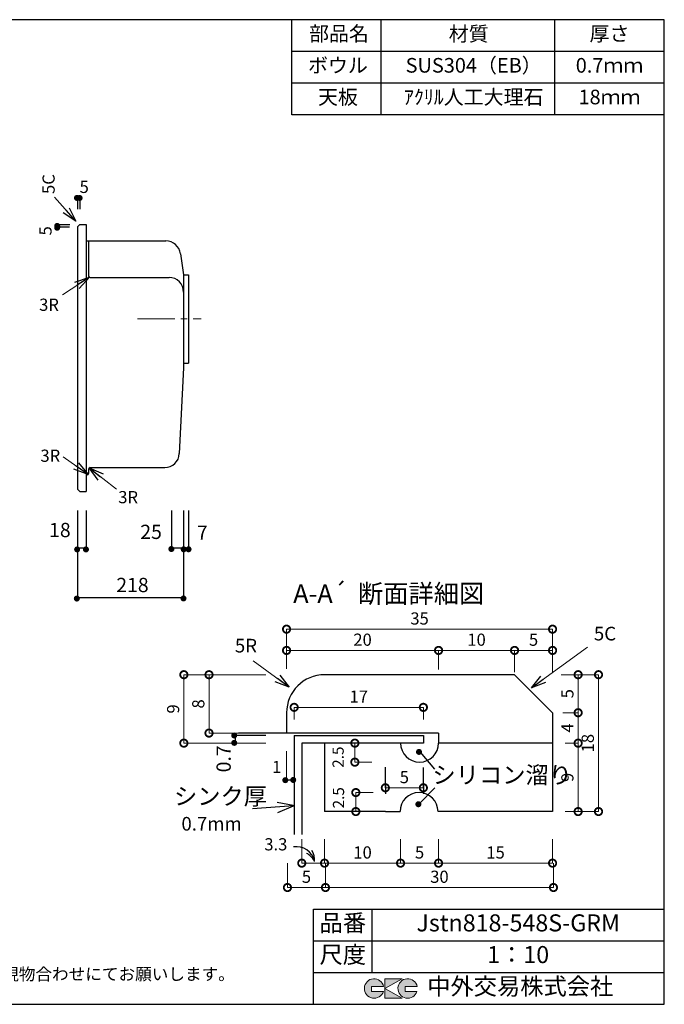
# Model space of a CAD drawing. Units: millimetres. Extents: x 111 to 2784, y 4 to 2024.
# Drawn here: x 1461 to 2784, y 4 to 2024 of the extents above; entities that cross this region are included whole.
import ezdxf
from ezdxf.enums import TextEntityAlignment as Align

# ---------------------------------------------------------------- set-up
doc = ezdxf.new("R2010")
doc.units = ezdxf.units.MM
doc.header["$LTSCALE"] = 4
doc.linetypes.add('CENTER2', pattern=[28.575, 19.05, -3.175, 3.175, -3.175])
doc.linetypes.add('HIDDEN2', pattern=[4.7625, 3.175, -1.5875])
doc.layers.add('Cen', color=7, linetype='CENTER2', lineweight=15)
doc.layers.add('実形', color=7, linetype='Continuous')
doc.layers.add('補助', color=7, linetype='Continuous')
doc.styles.add('ms明朝', font='MS Mincho.ttf')
doc.styles.get("Standard").update_dxf_attribs({"font": 'txt.shx', "bigfont": 'bigfont.shx'})
doc.styles.add('明朝', font='MS Mincho.ttf')
doc.dimstyles.new('ISO-25', dxfattribs={"dimtxt": 25, "dimasz": 30, "dimexe": 0, "dimexo": 65, "dimgap": 6.25, "dimtad": 1, "dimdsep": 46, "dimtxsty": 'Standard', "dimblk": 'DOTSMALL', "dimcen": 2.5, "dimadec": 0, "dimazin": 0, "dimtfac": 1, "dimtmove": 0, "dimatfit": 3, "dimldrblk": 'OPEN30', "dimfxl": 1, "dimlwd": 15, "dimlwe": 15, "dimarcsym": 0})

# ---------------------------------------------------------------- blocks, each defined once
blk = doc.blocks.new('_DotSmall')
at = {"color": 0, "const_width": 0.5}
blk.add_lwpolyline([(-0.0625, 0, 1), (0.0625, 0, 1)], format="xyb", close=True, dxfattribs=at)
blk = doc.blocks.new('_Open30')
at = {"color": 0, "lineweight": -2}
for p, q in [((-1, 0.268), (0, 0)), ((0, 0), (-1, -0.268)), ((0, 0), (-1, 0))]:
    blk.add_line(p, q, dxfattribs=at)
blk = doc.blocks.new('*D21')
at = {"layer": 'Defpoints', "color": 0}
for p in [(2024.2, 555.4), (2008.6, 529.6), (2008.6, 463.2)]:
    blk.add_point(p, dxfattribs=at)
at = {"layer": '実形', "color": 0, "lineweight": 13}
for p, q in [((2024.2, 549.4), (2024.2, 463.2)), ((2008.6, 523.6), (2008.6, 463.2))]:
    blk.add_line(p, q, dxfattribs=at)
at = {"layer": '実形', "color": 0, "insert": (1988.3, 487.7), "char_height": 25, "attachment_point": 5}
blk.add_mtext('1', dxfattribs=at)
blk = doc.blocks.new('*D22')
at = {"layer": 'Defpoints', "color": 0}
for p in [(2289.4, 613.2), (2024.2, 523), (2289.4, 523)]:
    blk.add_point(p, dxfattribs=at)
at = {"layer": '実形', "color": 0, "lineweight": 18}
for p, q in [((2024.2, 588), (2024.2, 613.2)), ((2024.2, 613.2), (2289.4, 613.2)), ((2289.4, 588), (2289.4, 613.2))]:
    blk.add_line(p, q, dxfattribs=at)
at = {"layer": '実形', "color": 0, "lineweight": 18, "xscale": 30, "yscale": 30, "zscale": 30, "rotation": 180}
blk.add_blockref('_DotSmall', (2024.2, 613.2), dxfattribs=at)
at = {"layer": '実形', "color": 0, "lineweight": 18, "xscale": 30, "yscale": 30, "zscale": 30}
blk.add_blockref('_DotSmall', (2289.4, 613.2), dxfattribs=at)
at = {"layer": '実形', "color": 0, "insert": (2156.8, 632), "char_height": 25, "attachment_point": 5}
blk.add_mtext('17', dxfattribs=at)
blk = doc.blocks.new('*D23')
at = {"layer": 'Defpoints', "color": 0}
for p in [(2148.8, 539.8), (2201.3, 539.8), (2248.5, 500.8)]:
    blk.add_point(p, dxfattribs=at)
at = {"layer": '実形', "color": 0, "lineweight": 18}
for p, q in [((2136.3, 539.8), (2148.8, 539.8)), ((2148.8, 500.8), (2148.8, 539.8)), ((2183.5, 500.8), (2148.8, 500.8))]:
    blk.add_line(p, q, dxfattribs=at)
at = {"layer": '実形', "color": 0, "lineweight": 18, "xscale": 30, "yscale": 30, "zscale": 30}
for p, rotation in [((2148.8, 539.8), 90), ((2148.8, 500.8), 270)]:
    blk.add_blockref('_DotSmall', p, dxfattribs=dict(at, rotation=rotation))
at = {"layer": '実形', "color": 0, "insert": (2117.4, 511.1), "char_height": 23, "attachment_point": 5, "rotation": 90}
blk.add_mtext('2.5', dxfattribs=at)
blk = doc.blocks.new('*D24')
at = {"layer": 'Defpoints', "color": 0}
for p in [(2211.4, 509.1), (2289.4, 509.1), (2289.4, 448.2)]:
    blk.add_point(p, dxfattribs=at)
at = {"layer": '実形', "color": 0, "lineweight": 18}
for p, q in [((2211.4, 444.1), (2211.4, 448.2)), ((2211.4, 448.2), (2289.4, 448.2)), ((2289.4, 444.1), (2289.4, 448.2))]:
    blk.add_line(p, q, dxfattribs=at)
at = {"layer": '実形', "color": 0, "lineweight": 18, "xscale": 30, "yscale": 30, "zscale": 30, "rotation": 180}
blk.add_blockref('_DotSmall', (2211.4, 448.2), dxfattribs=at)
at = {"layer": '実形', "color": 0, "lineweight": 18, "xscale": 30, "yscale": 30, "zscale": 30}
blk.add_blockref('_DotSmall', (2289.4, 448.2), dxfattribs=at)
at = {"layer": '実形', "color": 0, "insert": (2250.4, 466.9), "char_height": 25, "attachment_point": 5}
blk.add_mtext('5', dxfattribs=at)
blk = doc.blocks.new('*D25')
at = {"layer": 'Defpoints', "color": 0}
for p in [(2251.4, 438.4), (2150.8, 399.4), (2241.5, 399.4)]:
    blk.add_point(p, dxfattribs=at)
at = {"layer": '実形', "color": 0, "lineweight": 18}
for p, q in [((2186.4, 438.4), (2150.8, 438.4)), ((2150.8, 438.4), (2150.8, 399.4)), ((2176.5, 399.4), (2150.8, 399.4))]:
    blk.add_line(p, q, dxfattribs=at)
at = {"layer": '実形', "color": 0, "lineweight": 18, "xscale": 30, "yscale": 30, "zscale": 30}
for p, rotation in [((2150.8, 438.4), 90), ((2150.8, 399.4), 270)]:
    blk.add_blockref('_DotSmall', p, dxfattribs=dict(at, rotation=rotation))
at = {"layer": '実形', "color": 0, "insert": (2118.2, 427.7), "char_height": 23, "attachment_point": 5, "rotation": 90}
blk.add_mtext('2.5', dxfattribs=at)
blk = doc.blocks.new('*D26')
at = {"layer": 'Defpoints', "color": 0}
for p in [(2320.6, 730), (2008.6, 627.3), (2320.6, 627.3)]:
    blk.add_point(p, dxfattribs=at)
at = {"layer": '実形', "color": 0, "lineweight": 18}
for p, q in [((2008.6, 692.3), (2008.6, 730)), ((2008.6, 730), (2320.6, 730)), ((2320.6, 692.3), (2320.6, 730))]:
    blk.add_line(p, q, dxfattribs=at)
at = {"layer": '実形', "color": 0, "lineweight": 18, "xscale": 30, "yscale": 30, "zscale": 30, "rotation": 180}
blk.add_blockref('_DotSmall', (2008.6, 730), dxfattribs=at)
at = {"layer": '実形', "color": 0, "lineweight": 18, "xscale": 30, "yscale": 30, "zscale": 30}
blk.add_blockref('_DotSmall', (2320.6, 730), dxfattribs=at)
at = {"layer": '実形', "color": 0, "insert": (2164.6, 748.8), "char_height": 25, "attachment_point": 5}
blk.add_mtext('20', dxfattribs=at)
blk = doc.blocks.new('*D27')
at = {"layer": 'Defpoints', "color": 0}
for p in [(2476.6, 730), (2476.6, 627.3), (2320.6, 626.1)]:
    blk.add_point(p, dxfattribs=at)
at = {"layer": '実形', "color": 0, "lineweight": 18}
for p, q in [((2320.6, 691.1), (2320.6, 730)), ((2320.6, 730), (2476.6, 730)), ((2476.6, 692.3), (2476.6, 730))]:
    blk.add_line(p, q, dxfattribs=at)
at = {"layer": '実形', "color": 0, "lineweight": 18, "xscale": 30, "yscale": 30, "zscale": 30, "rotation": 180}
blk.add_blockref('_DotSmall', (2320.6, 730), dxfattribs=at)
at = {"layer": '実形', "color": 0, "lineweight": 18, "xscale": 30, "yscale": 30, "zscale": 30}
blk.add_blockref('_DotSmall', (2476.6, 730), dxfattribs=at)
at = {"layer": '実形', "color": 0, "insert": (2398.6, 748.8), "char_height": 25, "attachment_point": 5}
blk.add_mtext('10', dxfattribs=at)
blk = doc.blocks.new('*D28')
at = {"layer": 'Defpoints', "color": 0}
for p in [(2554.6, 773.6), (2008.6, 627.3), (2554.6, 627.3)]:
    blk.add_point(p, dxfattribs=at)
at = {"layer": '実形', "color": 0, "lineweight": 18}
for p, q in [((2008.6, 692.3), (2008.6, 773.6)), ((2008.6, 773.6), (2554.6, 773.6)), ((2554.6, 692.3), (2554.6, 773.6))]:
    blk.add_line(p, q, dxfattribs=at)
at = {"layer": '実形', "color": 0, "lineweight": 18, "xscale": 30, "yscale": 30, "zscale": 30, "rotation": 180}
blk.add_blockref('_DotSmall', (2008.6, 773.6), dxfattribs=at)
at = {"layer": '実形', "color": 0, "lineweight": 18, "xscale": 30, "yscale": 30, "zscale": 30}
blk.add_blockref('_DotSmall', (2554.6, 773.6), dxfattribs=at)
at = {"layer": '実形', "color": 0, "insert": (2281.6, 792.3), "char_height": 25, "attachment_point": 5}
blk.add_mtext('35', dxfattribs=at)
blk = doc.blocks.new('*D29')
at = {"layer": 'Defpoints', "color": 0}
for p in [(2039.8, 407.6), (2086.6, 407.6), (2086.6, 293.6)]:
    blk.add_point(p, dxfattribs=at)
at = {"layer": '実形', "color": 0, "lineweight": 18}
for p, q in [((2039.8, 342.6), (2039.8, 293.6)), ((2086.6, 342.6), (2086.6, 293.6)), ((2039.8, 293.6), (2086.6, 293.6))]:
    blk.add_line(p, q, dxfattribs=at)
at = {"layer": '実形', "color": 0, "lineweight": 18, "xscale": 30, "yscale": 30, "zscale": 30, "rotation": 180}
blk.add_blockref('_DotSmall', (2039.8, 293.6), dxfattribs=at)
at = {"layer": '実形', "color": 0, "lineweight": 18, "xscale": 30, "yscale": 30, "zscale": 30}
blk.add_blockref('_DotSmall', (2086.6, 293.6), dxfattribs=at)
at = {"layer": '実形', "color": 0, "insert": (1986.6, 329), "char_height": 25, "attachment_point": 5}
blk.add_mtext('3.3', dxfattribs=at)
blk = doc.blocks.new('*D30')
at = {"layer": 'Defpoints', "color": 0}
for p in [(2086.6, 407.6), (2242.6, 407.6), (2242.6, 293.6)]:
    blk.add_point(p, dxfattribs=at)
at = {"layer": '実形', "color": 0, "lineweight": 18}
for p, q in [((2086.6, 342.6), (2086.6, 293.6)), ((2242.6, 342.6), (2242.6, 293.6)), ((2086.6, 293.6), (2242.6, 293.6))]:
    blk.add_line(p, q, dxfattribs=at)
at = {"layer": '実形', "color": 0, "lineweight": 18, "xscale": 30, "yscale": 30, "zscale": 30, "rotation": 180}
blk.add_blockref('_DotSmall', (2086.6, 293.6), dxfattribs=at)
at = {"layer": '実形', "color": 0, "lineweight": 18, "xscale": 30, "yscale": 30, "zscale": 30}
blk.add_blockref('_DotSmall', (2242.6, 293.6), dxfattribs=at)
at = {"layer": '実形', "color": 0, "insert": (2164.6, 312.3), "char_height": 25, "attachment_point": 5}
blk.add_mtext('10', dxfattribs=at)
blk = doc.blocks.new('*D31')
at = {"layer": 'Defpoints', "color": 0}
for p in [(2242.6, 407.6), (2320.6, 407.6), (2320.6, 293.6)]:
    blk.add_point(p, dxfattribs=at)
at = {"layer": '実形', "color": 0, "lineweight": 18}
for p, q in [((2242.6, 342.6), (2242.6, 293.6)), ((2320.6, 342.6), (2320.6, 293.6)), ((2242.6, 293.6), (2320.6, 293.6))]:
    blk.add_line(p, q, dxfattribs=at)
at = {"layer": '実形', "color": 0, "lineweight": 18, "xscale": 30, "yscale": 30, "zscale": 30, "rotation": 180}
blk.add_blockref('_DotSmall', (2242.6, 293.6), dxfattribs=at)
at = {"layer": '実形', "color": 0, "lineweight": 18, "xscale": 30, "yscale": 30, "zscale": 30}
blk.add_blockref('_DotSmall', (2320.6, 293.6), dxfattribs=at)
at = {"layer": '実形', "color": 0, "insert": (2281.6, 312.3), "char_height": 25, "attachment_point": 5}
blk.add_mtext('5', dxfattribs=at)
blk = doc.blocks.new('*D32')
at = {"layer": 'Defpoints', "color": 0}
for p in [(2320.6, 407.6), (2554.6, 407.6), (2554.6, 293.6)]:
    blk.add_point(p, dxfattribs=at)
at = {"layer": '実形', "color": 0, "lineweight": 18}
for p, q in [((2320.6, 342.6), (2320.6, 293.6)), ((2554.6, 342.6), (2554.6, 293.6)), ((2320.6, 293.6), (2554.6, 293.6))]:
    blk.add_line(p, q, dxfattribs=at)
at = {"layer": '実形', "color": 0, "lineweight": 18, "xscale": 30, "yscale": 30, "zscale": 30, "rotation": 180}
blk.add_blockref('_DotSmall', (2320.6, 293.6), dxfattribs=at)
at = {"layer": '実形', "color": 0, "lineweight": 18, "xscale": 30, "yscale": 30, "zscale": 30}
blk.add_blockref('_DotSmall', (2554.6, 293.6), dxfattribs=at)
at = {"layer": '実形', "color": 0, "insert": (2437.6, 312.3), "char_height": 25, "attachment_point": 5}
blk.add_mtext('15', dxfattribs=at)
blk = doc.blocks.new('*D33')
at = {"layer": 'Defpoints', "color": 0}
for p in [(2010.4, 358.9), (2088.4, 358.9), (2088.4, 243.6)]:
    blk.add_point(p, dxfattribs=at)
at = {"layer": '実形', "color": 0, "lineweight": 18}
for p, q in [((2010.4, 293.9), (2010.4, 243.6)), ((2088.4, 293.9), (2088.4, 243.6)), ((2010.4, 243.6), (2088.4, 243.6))]:
    blk.add_line(p, q, dxfattribs=at)
at = {"layer": '実形', "color": 0, "lineweight": 18, "xscale": 30, "yscale": 30, "zscale": 30, "rotation": 180}
blk.add_blockref('_DotSmall', (2010.4, 243.6), dxfattribs=at)
at = {"layer": '実形', "color": 0, "lineweight": 18, "xscale": 30, "yscale": 30, "zscale": 30}
blk.add_blockref('_DotSmall', (2088.4, 243.6), dxfattribs=at)
at = {"layer": '実形', "color": 0, "insert": (2049.4, 262.4), "char_height": 25, "attachment_point": 5}
blk.add_mtext('5', dxfattribs=at)
blk = doc.blocks.new('*D34')
at = {"layer": 'Defpoints', "color": 0}
for p in [(2088.4, 358.9), (2556.4, 358.9), (2556.4, 243.6)]:
    blk.add_point(p, dxfattribs=at)
at = {"layer": '実形', "color": 0, "lineweight": 18}
for p, q in [((2088.4, 293.9), (2088.4, 243.6)), ((2556.4, 293.9), (2556.4, 243.6)), ((2088.4, 243.6), (2556.4, 243.6))]:
    blk.add_line(p, q, dxfattribs=at)
at = {"layer": '実形', "color": 0, "lineweight": 18, "xscale": 30, "yscale": 30, "zscale": 30, "rotation": 180}
blk.add_blockref('_DotSmall', (2088.4, 243.6), dxfattribs=at)
at = {"layer": '実形', "color": 0, "lineweight": 18, "xscale": 30, "yscale": 30, "zscale": 30}
blk.add_blockref('_DotSmall', (2556.4, 243.6), dxfattribs=at)
at = {"layer": '実形', "color": 0, "insert": (2322.4, 262.4), "char_height": 25, "attachment_point": 5}
blk.add_mtext('30', dxfattribs=at)
blk = doc.blocks.new('*D35')
at = {"layer": 'Defpoints', "color": 0}
for p in [(2030.7, 680.2), (1849.4, 560.4), (2030.7, 560.4)]:
    blk.add_point(p, dxfattribs=at)
at = {"layer": '実形', "color": 0, "lineweight": 18}
for p, q in [((1965.7, 680.2), (1849.4, 680.2)), ((1849.4, 680.2), (1849.4, 560.4)), ((1965.7, 560.4), (1849.4, 560.4))]:
    blk.add_line(p, q, dxfattribs=at)
at = {"layer": '実形', "color": 0, "lineweight": 18, "xscale": 30, "yscale": 30, "zscale": 30}
for p, rotation in [((1849.4, 680.2), 90), ((1849.4, 560.4), 270)]:
    blk.add_blockref('_DotSmall', p, dxfattribs=dict(at, rotation=rotation))
at = {"layer": '実形', "color": 0, "insert": (1830.7, 620.3), "char_height": 25, "attachment_point": 5, "rotation": 90}
blk.add_mtext('8', dxfattribs=at)
blk = doc.blocks.new('*D36')
at = {"layer": 'Defpoints', "color": 0}
for p in [(1797.8, 680.2), (2030.7, 680.2), (2030.7, 539.8)]:
    blk.add_point(p, dxfattribs=at)
at = {"layer": '実形', "color": 0, "lineweight": 18}
for p, q in [((1965.7, 680.2), (1797.8, 680.2)), ((1797.8, 539.8), (1797.8, 680.2)), ((1965.7, 539.8), (1797.8, 539.8))]:
    blk.add_line(p, q, dxfattribs=at)
at = {"layer": '実形', "color": 0, "lineweight": 18, "xscale": 30, "yscale": 30, "zscale": 30}
for p, rotation in [((1797.8, 680.2), 90), ((1797.8, 539.8), 270)]:
    blk.add_blockref('_DotSmall', p, dxfattribs=dict(at, rotation=rotation))
at = {"layer": '実形', "color": 0, "insert": (1779, 610), "char_height": 25, "attachment_point": 5, "rotation": 90}
blk.add_mtext('9', dxfattribs=at)
blk = doc.blocks.new('*D37')
at = {"layer": 'Defpoints', "color": 0}
for p in [(2515.6, 539.8), (2515.6, 399.4), (2607.1, 399.4)]:
    blk.add_point(p, dxfattribs=at)
at = {"layer": '実形', "color": 0, "lineweight": 18}
for p, q in [((2580.6, 539.8), (2607.1, 539.8)), ((2607.1, 539.8), (2607.1, 399.4)), ((2580.6, 399.4), (2607.1, 399.4))]:
    blk.add_line(p, q, dxfattribs=at)
at = {"layer": '実形', "color": 0, "lineweight": 18, "xscale": 30, "yscale": 30, "zscale": 30}
for p, rotation in [((2607.1, 539.8), 90), ((2607.1, 399.4), 270)]:
    blk.add_blockref('_DotSmall', p, dxfattribs=dict(at, rotation=rotation))
at = {"layer": '実形', "color": 0, "insert": (2588.3, 469.6), "char_height": 25, "attachment_point": 5, "rotation": 90}
blk.add_mtext('9', dxfattribs=at)
blk = doc.blocks.new('*D38')
at = {"layer": 'Defpoints', "color": 0}
for p in [(2515.6, 602.2), (2515.6, 539.8), (2607.1, 539.8)]:
    blk.add_point(p, dxfattribs=at)
at = {"layer": '実形', "color": 0, "lineweight": 18}
for p, q in [((2580.6, 602.2), (2607.1, 602.2)), ((2607.1, 602.2), (2607.1, 539.8)), ((2580.6, 539.8), (2607.1, 539.8))]:
    blk.add_line(p, q, dxfattribs=at)
at = {"layer": '実形', "color": 0, "lineweight": 18, "xscale": 30, "yscale": 30, "zscale": 30}
for p, rotation in [((2607.1, 602.2), 90), ((2607.1, 539.8), 270)]:
    blk.add_blockref('_DotSmall', p, dxfattribs=dict(at, rotation=rotation))
at = {"layer": '実形', "color": 0, "insert": (2588.3, 571), "char_height": 25, "attachment_point": 5, "rotation": 90}
blk.add_mtext('4', dxfattribs=at)
blk = doc.blocks.new('*D39')
at = {"layer": 'Defpoints', "color": 0}
for p in [(2515.6, 680.2), (2515.6, 399.4), (2648.9, 399.4)]:
    blk.add_point(p, dxfattribs=at)
at = {"layer": '実形', "color": 0, "lineweight": 18}
for p, q in [((2580.6, 680.2), (2648.9, 680.2)), ((2648.9, 680.2), (2648.9, 399.4)), ((2580.6, 399.4), (2648.9, 399.4))]:
    blk.add_line(p, q, dxfattribs=at)
at = {"layer": '実形', "color": 0, "lineweight": 18, "xscale": 30, "yscale": 30, "zscale": 30}
for p, rotation in [((2648.9, 680.2), 90), ((2648.9, 399.4), 270)]:
    blk.add_blockref('_DotSmall', p, dxfattribs=dict(at, rotation=rotation))
at = {"layer": '実形', "color": 0, "insert": (2630.1, 539.8), "char_height": 25, "attachment_point": 5, "rotation": 90}
blk.add_mtext('18', dxfattribs=at)
blk = doc.blocks.new('*D42')
at = {"layer": 'Defpoints', "color": 0}
for p in [(2507.4, 680.2), (2510.9, 602.2), (2607.1, 602.2)]:
    blk.add_point(p, dxfattribs=at)
at = {"layer": '実形', "color": 0, "lineweight": 15}
for p, q in [((2572.4, 680.2), (2607.1, 680.2)), ((2607.1, 680.2), (2607.1, 602.2)), ((2575.9, 602.2), (2607.1, 602.2))]:
    blk.add_line(p, q, dxfattribs=at)
at = {"layer": '実形', "color": 0, "lineweight": 15, "xscale": 30, "yscale": 30, "zscale": 30}
for p, rotation in [((2607.1, 680.2), 90), ((2607.1, 602.2), 270)]:
    blk.add_blockref('_DotSmall', p, dxfattribs=dict(at, rotation=rotation))
at = {"layer": '実形', "color": 0, "insert": (2588.3, 641.2), "char_height": 25, "attachment_point": 5, "rotation": 90}
blk.add_mtext('5', dxfattribs=at)
blk = doc.blocks.new('*D43')
at = {"layer": 'Defpoints', "color": 0}
for p in [(2554.6, 730), (2476.6, 620.4), (2554.6, 620.4)]:
    blk.add_point(p, dxfattribs=at)
at = {"layer": '実形', "color": 0, "lineweight": 15}
for p, q in [((2476.6, 685.4), (2476.6, 730)), ((2476.6, 730), (2554.6, 730)), ((2554.6, 685.4), (2554.6, 730))]:
    blk.add_line(p, q, dxfattribs=at)
at = {"layer": '実形', "color": 0, "lineweight": 15, "xscale": 30, "yscale": 30, "zscale": 30, "rotation": 180}
blk.add_blockref('_DotSmall', (2476.6, 730), dxfattribs=at)
at = {"layer": '実形', "color": 0, "lineweight": 15, "xscale": 30, "yscale": 30, "zscale": 30}
blk.add_blockref('_DotSmall', (2554.6, 730), dxfattribs=at)
at = {"layer": '実形', "color": 0, "insert": (2515.6, 748.8), "char_height": 25, "attachment_point": 5}
blk.add_mtext('5', dxfattribs=at)

msp = doc.modelspace()

# ---------------------------------------------------------------- hatches: boundary and pattern name
at = {"layer": '補助'}
h = msp.add_hatch(color=256, dxfattribs=at)
edge = h.paths.add_edge_path()
edge.add_arc((2257.166, 36.5), 20, 11.647724, 342.656106)
edge.add_line((2276.257, 30.538), (2252.166, 30.538))
edge.add_line((2252.166, 30.538), (2252.166, 40.538))
edge.add_line((2252.166, 40.538), (2276.754, 40.538))
edge = h.paths.add_edge_path()
edge.add_arc((2188.256, 36.5), 20, 11.647724, 342.656106)
edge.add_line((2207.346, 30.538), (2183.256, 30.538))
edge.add_line((2183.256, 30.538), (2183.256, 40.538))
edge.add_line((2183.256, 40.538), (2207.844, 40.538))
h.paths.add_polyline_path([(2245.642, 56.5), (2210.642, 56.5), (2210.642, 16.5), (2245.642, 16.5), (2210.642, 36.5)])

# ---------------------------------------------------------------- linework, layer by layer
for p, q in [((1579.301, 1599.094), (1579.301, 1061.094)), ((1597.301, 1604.094), (1597.301, 1056.094)), ((1597.301, 1570.094), (1760.838, 1570.094)), ((1602.301, 1570.094), (1602.301, 1498.094)), ((1605.301, 1495.094), (1767.301, 1495.094)), ((1797.301, 1500.594), (1797.301, 1465.094)), ((1807.301, 1500.594), (1807.301, 1319.594)), ((1797.301, 1465.094), (1797.301, 1309.594)), ((1797.301, 1309.594), (1788.478, 1133.868)), ((1602.301, 1102.094), (1602.301, 1093.094)), ((1605.301, 1105.094), (1758.503, 1105.094)), ((1597.301, 1090.094), (1599.301, 1090.094))]:
    msp.add_line(p, q)
for centre, radius, start, end in [((1605.301, 1498.094), 3, 180, 270), ((1767.301, 1465.094), 30, 360, 90), ((1758.503, 1135.094), 30, 270, 357.65792), ((1599.301, 1093.094), 3, 270, 360), ((1605.301, 1102.094), 3, 90, 180)]:
    msp.add_arc(centre, radius, start, end)
at = {"layer": 'Cen'}
msp.add_line((1702.707, 1410.094), (1833.362, 1410.094), dxfattribs=at)
at = {"layer": '実形'}
for p, q in [((1579.301, 1660.355), (1579.301, 1634.973)), ((1584.301, 1660.355), (1584.301, 1634.973)), ((1538.094, 1604.094), (1563.764, 1604.094)), ((1538.094, 1599.094), (1563.161, 1599.094)), ((1579.301, 1599.094), (1584.301, 1604.094)), ((1584.301, 1604.094), (1597.301, 1604.094)), ((1790.604, 1543.838), (1797.301, 1500.594)), ((1797.301, 1500.594), (1807.301, 1500.594)), ((1797.301, 1500.594), (1807.301, 1500.594)), ((1797.301, 1319.594), (1807.301, 1319.594)), ((1579.301, 1061.094), (1584.301, 1056.094)), ((1584.301, 1056.094), (1597.301, 1056.094)), ((2476.617, 680.184), (2554.617, 602.184)), ((1965.712, 555.384), (1903.415, 555.384)), ((2320.617, 560.384), (1909.663, 560.384)), ((2320.617, 560.384), (2320.617, 539.784)), ((2282.757, 521.155), (2312.128, 486.715)), ((2281.063, 415.576), (2312.693, 448.323)), ((2211.417, 399.384), (2241.488, 399.384))]:
    msp.add_line(p, q, dxfattribs=at)
at = {"layer": '実形', "color": 0}
for p, q in [((1579.301, 1017.111), (1579.301, 838.241)), ((1597.301, 1017.111), (1597.301, 939.83)), ((1772.301, 1017.111), (1772.301, 939.83)), ((1797.301, 1017.111), (1797.301, 838.241)), ((1807.301, 1017.111), (1807.301, 939.83)), ((1597.301, 939.83), (1579.301, 939.83)), ((1807.301, 939.83), (1772.301, 939.83)), ((1797.301, 838.241), (1579.301, 838.241)), ((2476.617, 680.184), (2086.617, 680.184)), ((2008.617, 602.184), (2008.617, 560.384)), ((2554.617, 602.184), (2554.617, 399.384)), ((1903.415, 555.57), (1903.415, 539.784)), ((2024.217, 555.384), (2289.417, 555.384)), ((2024.217, 555.384), (2024.217, 352.598)), ((2289.417, 555.384), (2289.417, 539.784)), ((2289.417, 539.784), (2039.817, 539.784)), ((2039.817, 539.784), (2039.817, 352.598)), ((2211.417, 539.784), (2086.617, 539.784)), ((2211.417, 539.784), (2086.617, 539.784)), ((2086.617, 539.784), (2086.617, 399.384)), ((2554.617, 539.784), (2320.617, 539.784)), ((2211.417, 448.178), (2211.417, 490.797)), ((2289.417, 448.178), (2289.417, 489.6)), ((2024.628, 463.512), (2008.943, 463.512)), ((2211.417, 453.442), (2211.417, 435.54)), ((2289.417, 453.442), (2289.417, 435.587)), ((2022.527, 410.968), (1938.579, 405.078)), ((2021.855, 411.714), (1989.581, 418.056)), ((2022.203, 410.817), (1989.869, 397.065)), ((2211.417, 399.384), (2086.617, 399.384)), ((2554.617, 399.384), (2319.488, 399.384))]:
    msp.add_line(p, q, dxfattribs=at)
at = {"layer": '実形'}
msp.add_arc((1760.838, 1540.094), 30, 7.169363, 90, dxfattribs=at)
at = {"layer": '実形', "color": 0}
for centre, radius, start, end in [((2086.617, 602.184), 78, 90, 180), ((2281.617, 539.784), 39, 180, 0), ((2280.488, 399.384), 39, 0, 180), ((2029.132, 290.125), 37.218, 10.883805, 99.736728), ((2034.515, 282.412), 34.711, 27.82371, 64.296611), ((2029.119, 300.191), 36.961, 355.505109, 31.89192)]:
    msp.add_arc(centre, radius, start, end, dxfattribs=at)
at = {"layer": '補助'}
for p, q in [((2784, 2024), (111, 2024)), ((2019.387, 1829), (2019.387, 2024)), ((2202.548, 1829), (2202.548, 2024)), ((2559, 1829), (2559, 2024)), ((2784, 4), (2784, 2024)), ((2784, 1959), (2019.387, 1959)), ((2784, 1894), (2019.387, 1894)), ((2784, 1829), (2019.387, 1829)), ((2064, 199), (2784, 199)), ((2064, 4), (2064, 199)), ((2184, 69), (2184, 199)), ((2784, 134), (2784, 199)), ((2064, 134), (2784, 134)), ((2784, 69), (2784, 134)), ((2064, 69), (2784, 69)), ((2184, 69), (2784, 69)), ((2784, 4), (2784, 69)), ((111, 4), (2784, 4))]:
    msp.add_line(p, q, dxfattribs=at)
at = {"layer": '補助', "lineweight": 5}
for p, q in [((2183.256, 40.538), (2183.256, 30.538)), ((2207.844, 40.538), (2183.256, 40.538)), ((2245.642, 56.5), (2210.642, 56.5)), ((2210.642, 36.5), (2245.642, 56.5)), ((2210.642, 56.5), (2210.642, 16.5)), ((2252.166, 40.538), (2252.166, 30.538)), ((2276.754, 40.538), (2252.166, 40.538)), ((2183.256, 30.538), (2207.346, 30.538)), ((2245.642, 16.5), (2210.642, 36.5)), ((2252.166, 30.538), (2276.257, 30.538)), ((2210.642, 16.5), (2245.642, 16.5))]:
    msp.add_line(p, q, dxfattribs=at)
for centre in [(2188.256, 36.5), (2257.166, 36.5)]:
    msp.add_arc(centre, 20, 11.647724, 342.656106, dxfattribs=at)

# ---------------------------------------------------------------- texts
for s, p in [('5C', (1532.605, 1666.398)), ('5', (1526.32, 1581.379))]:
    msp.add_text(s, height=25, rotation=90).set_placement(p)
for s, p in [('5', (1583.755, 1668.525)), ('3R', (1500.642, 1426.693)), ('3R', (1503.335, 1116.976)), ('3R', (1663.108, 1031.97))]:
    msp.add_text(s, height=25).set_placement(p)
at = {"style": 'ms明朝'}
for s, p in [('Jstn818-548S-GRM', (2484, 166.5)), ('1：10', (2484, 101.5))]:
    msp.add_text(s, height=35, dxfattribs=at).set_placement(p, align=Align.MIDDLE)
msp.add_text('※実寸には製造上の誤差が多少生ずる場合があります。シンクの穴あけ加工は現物合わせにてお願いします。', height=25, dxfattribs=at).set_placement((231.166, 53.512))
at = {"layer": '実形', "style": '明朝'}
for s, p in [('ボウル', (2114.056, 1926.5)), ('SUS304（EB）', (2392.674, 1926.5)), ('0.7ｍｍ', (2671.5, 1926.5)), ('天板', (2114.056, 1861.5)), ('ｱｸﾘﾙ人工大理石', (2392.674, 1861.5)), ('18ｍｍ', (2671.5, 1861.5))]:
    msp.add_text(s, height=30, dxfattribs=at).set_placement(p, align=Align.MIDDLE)
at = {"layer": '実形', "color": 0, "linetype": 'HIDDEN2', "text_generation_flag": 2}
for p in [(1583.578, 1665.203), (1589.068, 1665.203), (1543.05, 1607.882), (1543.05, 1604.111), (1583.99, 944.169), (1602.098, 944.169), (1777.438, 944.997), (1802.758, 944.356), (1812.694, 944.356), (1583.298, 843.352), (1802.295, 843.56)]:
    msp.add_text('● ', height=10.14, rotation=90, dxfattribs=at).set_placement(p)
at = {"layer": '実形', "color": 0}
for s, height, p in [('18', 29.25, (1521.167, 953.305)), ('25', 29.25, (1708.347, 949.502)), ('7', 29.25, (1824.585, 947.82)), ('218', 29.25, (1659.056, 840.492)), ('5C', 28, (2639.462, 741.758)), ('5R', 28, (1902.555, 717.063)), ('シリコン溜り', 35, (2308.015, 446.124)), ('シンク厚\u3000', 35, (1777.465, 402.41)), ('0.7mm', 28, (1792.792, 351.63))]:
    msp.add_text(s, height=height, dxfattribs=at).set_placement(p, align=Align.BOTTOM_LEFT)
at = {"layer": '実形', "color": 0, "lineweight": -2}
for s, height, p in [('A-A\u3000断面詳細図', 38, (2022.314, 827.571)), ('´', 35, (2104.344, 832.418))]:
    msp.add_text(s, height=height, dxfattribs=at).set_placement(p)
at = {"layer": '実形', "color": 0, "linetype": 'HIDDEN2', "text_generation_flag": 2}
for p in [(1908.143, 550.248), (1908.143, 535.095), (2287.355, 516.556), (2012.95, 458.587), (2029.18, 459.02), (2286.044, 409.151)]:
    msp.add_text('● ', height=10.14, dxfattribs=at).set_placement(p)
at = {"layer": '実形', "color": 0}
msp.add_text('0.7', height=29.25, rotation=90, dxfattribs=at).set_placement((1903.187, 479.868), align=Align.BOTTOM_LEFT)
at = {"layer": '補助'}
for s, height, style, p in [('部品名', 30, '明朝', (2116.124, 1991.5)), ('材質', 30, '明朝', (2382.377, 1991.119)), ('厚さ', 30, '明朝', (2671.5, 1991.5)), ('中外交易株式会社', 35, 'ms明朝', (2488.256, 36.5))]:
    msp.add_text(s, height=height, dxfattribs=dict(at, style=style)).set_placement(p, align=Align.MIDDLE)
for s, p in [('品番', (2124, 166.5)), ('尺度', (2124, 101.5))]:
    msp.add_text(s, height=35, dxfattribs=at).set_placement(p, align=Align.MIDDLE)

# ---------------------------------------------------------------- dimensions: what is measured, and where the dimension line sits
at = {"layer": '実形', "color": 0}
for base, p1, p2, text, picture, middle in [((2554.617, 773.556), (2008.617, 627.285), (2554.617, 627.285), '35', '*D28', (2281.617, 792.306)), ((2320.617, 730.048), (2008.617, 627.285), (2320.617, 627.285), '20', '*D26', (2164.617, 748.798)), ((2476.617, 730.048), (2320.617, 626.095), (2476.617, 627.285), '10', '*D27', (2398.617, 748.798)), ((2289.417, 613.244), (2024.217, 522.997), (2289.417, 522.997), '17', '*D22', (2156.817, 631.994)), ((2289.417, 448.178), (2211.417, 509.104), (2289.417, 509.104), '5', '*D24', (2250.417, 466.928)), ((2242.617, 293.598), (2086.617, 407.637), (2242.617, 407.637), '10', '*D30', (2164.617, 312.348)), ((2320.617, 293.598), (2242.617, 407.637), (2320.617, 407.637), '5', '*D31', (2281.617, 312.348)), ((2554.617, 293.598), (2320.617, 407.637), (2554.617, 407.637), '15', '*D32', (2437.617, 312.348)), ((2088.406, 243.628), (2010.406, 358.918), (2088.406, 358.918), '5', '*D33', (2049.406, 262.378)), ((2556.406, 243.628), (2088.406, 358.918), (2556.406, 358.918), '30', '*D34', (2322.406, 262.378))]:
    dim = msp.add_linear_dim(base=base, p1=p1, p2=p2, text=text, dimstyle='ISO-25', override={"dimtmove": 2, "dimlwd": 18, "dimlwe": 18}, dxfattribs=at)
    dim.commit()
    dim.dimension.update_dxf_attribs({"geometry": picture, "text_midpoint": middle})
at = {"layer": '実形'}
dim = msp.add_linear_dim(base=(2554.617, 730.048), p1=(2476.617, 620.414), p2=(2554.617, 620.414), text='5', dimstyle='ISO-25', override={"dimtmove": 1}, dxfattribs=at)
dim.commit()
dim.dimension.update_dxf_attribs({"geometry": '*D43', "text_midpoint": (2515.617, 748.798)})
at = {"layer": '実形', "color": 0}
for base, p1, p2, text, picture, middle in [((1797.772, 680.184), (2030.712, 539.784), (2030.712, 680.184), '9', '*D36', (1779.022, 609.984)), ((1849.418, 560.384), (2030.712, 680.184), (2030.712, 560.384), '8', '*D35', (1830.668, 620.284)), ((2648.863, 399.384), (2515.637, 680.184), (2515.637, 399.384), '18', '*D39', (2630.113, 539.784)), ((2607.083, 539.784), (2515.637, 602.184), (2515.637, 539.784), '4', '*D38', (2588.333, 570.984)), ((2607.083, 399.384), (2515.637, 539.784), (2515.637, 399.384), '9', '*D37', (2588.333, 469.584))]:
    dim = msp.add_linear_dim(base=base, p1=p1, p2=p2, angle=90, text=text, dimstyle='ISO-25', override={"dimtmove": 2, "dimlwd": 18, "dimlwe": 18}, dxfattribs=at)
    dim.commit()
    dim.dimension.update_dxf_attribs({"geometry": picture, "text_midpoint": middle})
at = {"layer": '実形'}
dim = msp.add_linear_dim(base=(2607.083, 602.184), p1=(2507.422, 680.184), p2=(2510.894, 602.184), angle=90, text='5', dimstyle='ISO-25', override={"dimtmove": 1}, dxfattribs=at)
dim.commit()
dim.dimension.update_dxf_attribs({"geometry": '*D42', "text_midpoint": (2588.333, 641.184)})
at = {"layer": '実形', "color": 0}
for base, p1, p2, angle, text, override, picture, middle in [((2008.617, 463.19), (2024.217, 555.384), (2008.617, 529.592), 180, '1', {"dimtxt": 25, "dimasz": 5, "dimexo": 6, "dimgap": 1.2, "dimsd1": 1, "dimsd2": 1, "dimtmove": 2, "dimatfit": 2, "dimlwd": 13, "dimlwe": 13}, '*D21', (1988.268, 487.681)), ((2148.843, 539.784), (2248.496, 500.784), (2201.343, 539.784), 90, '2.5', {"dimtxt": 23, "dimtmove": 2, "dimlwd": 18, "dimlwe": 18}, '*D23', (2117.37, 511.095)), ((2150.781, 399.384), (2251.402, 438.384), (2241.488, 399.384), 90, '2.5', {"dimtxt": 23, "dimtmove": 2, "dimlwd": 18, "dimlwe": 18}, '*D25', (2118.162, 427.748))]:
    dim = msp.add_linear_dim(base=base, p1=p1, p2=p2, angle=angle, text=text, dimstyle='ISO-25', override=override, dxfattribs=at)
    dim.commit()
    dim.dimension.update_dxf_attribs({"geometry": picture, "text_midpoint": middle, "dimtype": 160})
dim = msp.add_linear_dim(base=(2086.617, 293.598), p1=(2039.817, 407.637), p2=(2086.617, 407.637), text='3.3', dimstyle='ISO-25', override={"dimtxt": 25, "dimtmove": 2, "dimlwd": 18, "dimlwe": 18}, dxfattribs=at)
dim.commit()
dim.dimension.update_dxf_attribs({"geometry": '*D29', "text_midpoint": (1986.586, 329.003), "dimtype": 160})

# ---------------------------------------------------------------- leaders
at = {"layer": 'Cen'}
for points in [[(1576.175, 1610.621), (1532.236, 1659.75)], [(1603.781, 1495.507), (1548.609, 1459.473)], [(1601.346, 1090.899), (1550.367, 1126.882)], [(1603.392, 1104.407), (1659.188, 1060.535)]]:
    msp.add_leader(points, dimstyle='ISO-25', override={"dimgap": 6.25, "dimtad": 0, "dimtmove": 1}, dxfattribs=at)
at = {"layer": '実形', "color": 0}
for points in [[(2511.14, 653.32), (2626.655, 736.957)], [(2014.113, 654.868), (1939.741, 708.57)]]:
    msp.add_leader(points, dimstyle='ISO-25', override={"dimgap": 6.25, "dimtad": 0, "dimtmove": 2, "dimlwd": 18, "dimlwe": 18}, dxfattribs=at)

doc.saveas('drawing.dxf')
